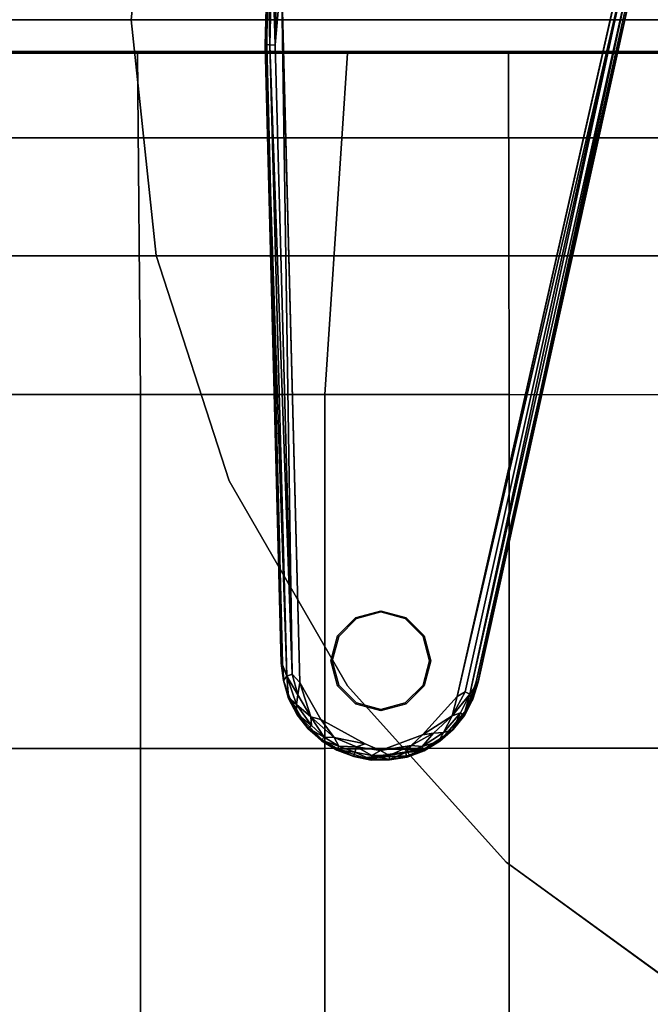
# Model space of a CAD drawing. Units: inches. Extents: x -200 to 196, y -185 to 147.
# Drawn here: x 116 to 121, y -127 to -120 of the extents above; entities that cross this region are included whole.
import ezdxf

# ---------------------------------------------------------------- set-up
doc = ezdxf.new("R2010")
doc.units = ezdxf.units.IN
doc.header["$MEASUREMENT"] = 0
for name, color, linetype in [('SEAT-SEAT', 5, 'Continuous'), ('TABLE-BASE', 6, 'Continuous'), ('TABLE-GLIDE', 6, 'Continuous'), ('TABLE-TOPLAMINATE', 6, 'Continuous')]:
    doc.layers.add(name, color=color, linetype=linetype)

# ---------------------------------------------------------------- blocks, each defined once
blk = doc.blocks.new('1PX100MA1_0T')
at = {"layer": 'SEAT-SEAT'}
for points in [[(0, -1.7719, 3.1496), (27.953, -1.7719, 3.1496), (27.953, -26.1809, 3.1496), (0, -26.1809, 3.1496)], [(4.284, -19.8145, 16.1947), (4.2846, -22.4889, 16.1518), (5.6649, -22.4888, 16.3598), (5.6653, -19.8139, 16.406)], [(5.6653, -19.8139, 16.406), (5.6649, -22.4888, 16.3598), (7.0477, -22.4886, 16.5286), (7.0478, -19.8132, 16.5731)], [(7.0478, -19.8132, 16.5731), (7.0477, -22.4886, 16.5286), (8.4325, -22.4882, 16.6656), (8.4326, -19.8124, 16.6987)], [(8.4326, -19.8124, 16.6987), (8.4325, -22.4882, 16.6656), (9.8176, -22.4874, 16.7836), (9.818, -19.8116, 16.7892)], [(4.2846, -22.4889, 16.1518), (4.2853, -25.1403, 15.9226), (5.6649, -25.1413, 16.0696), (5.6649, -22.4888, 16.3598)], [(5.6649, -22.4888, 16.3598), (5.6649, -25.1413, 16.0696), (7.0479, -25.1424, 16.196), (7.0477, -22.4886, 16.5286)], [(7.0477, -22.4886, 16.5286), (7.0479, -25.1424, 16.196), (8.4325, -25.1428, 16.3039), (8.4325, -22.4882, 16.6656)], [(8.4325, -22.4882, 16.6656), (8.4325, -25.1428, 16.3039), (9.8179, -25.1425, 16.3961), (9.8176, -22.4874, 16.7836)], [(4.2853, -25.1403, 15.9226), (4.2539, -27.7029, 15.4261), (5.6683, -27.7029, 15.4261), (5.6649, -25.1413, 16.0696)], [(5.6649, -25.1413, 16.0696), (5.6683, -27.7029, 15.4261), (6.8771, -27.7029, 15.4261), (7.0479, -25.1424, 16.196)], [(7.0479, -25.1424, 16.196), (6.8771, -27.7029, 15.4261), (8.4553, -27.7029, 15.4261), (8.4325, -25.1428, 16.3039)], [(8.4325, -25.1428, 16.3039), (8.4553, -27.7029, 15.4261), (9.7088, -27.7029, 15.4261), (9.8179, -25.1425, 16.3961)], [(0, -26.1809, 3.1496), (27.953, -26.1809, 3.1496), (27.7156, -27.0669, 3.1496), (0.2374, -27.0669, 3.1496)], [(0.2374, -27.0669, 3.1496), (27.7156, -27.0669, 3.1496), (27.067, -27.7155, 3.1496), (0.886, -27.7155, 3.1496)], [(0.886, -27.7155, 3.1496), (27.067, -27.7155, 3.1496), (26.181, -27.9529, 3.1496), (1.772, -27.9529, 3.1496)], [(1.772, -27.7029, 15.3546), (1.772, -27.9529, 15.3546), (26.2331, -27.9521, 15.3546), (26.2331, -27.7021, 15.3546)], [(1.7837, -27.7029, 15.4261), (1.772, -27.9529, 15.3546), (26.181, -27.9529, 15.3546), (26.1693, -27.7029, 15.4261)], [(1.772, -27.9529, 15.3546), (1.772, -27.9529, 14.7948), (26.2331, -27.9521, 14.7948), (26.2331, -27.9521, 15.3546)], [(1.772, -27.9529, 15.3546), (1.772, -27.9529, 3.1496), (26.181, -27.9529, 3.1496), (26.181, -27.9529, 15.3546)]]:
    blk.add_3dface(points, dxfattribs=at)
blk = doc.blocks.new('1PX301_17LP_0T')
at = {"layer": 'TABLE-BASE'}
for points, invisible_edges in [([(-6.0557, -5.0748, 0.4105), (-4.7298, 0.7791, 0.4105), (-7.3739, 0.3481, 0.4105)], 10), ([(-4.7114, 0.4461, 0.0362), (-7.4824, -0.1904, 0.0363), (-7.4771, 0.5497, 0.04)], 13), ([(-7.4824, -0.1904, 0.0363), (-4.7114, 0.4461, 0.0362), (-5.9111, -4.9658, 0.0362)], 13), ([(-5.9003, -4.9734, 0.3217), (-5.898, -4.9687, 0.0465), (-4.6983, 0.4431, 0.318)], 2), ([(-4.6989, 0.4433, 0.0453), (-4.6983, 0.4431, 0.318), (-5.898, -4.9687, 0.0465)], 3), ([(-7.2359, -4.9697, 0.4105), (-6.0557, -5.0748, 0.4105), (-7.3739, 0.3481, 0.4105)], 3), ([(-7.4941, -0.1816, 0.3217), (-7.495, -0.1908, 0.0465), (-7.3735, -4.818, 0.3198)], 2), ([(-7.3761, -4.8266, 0.0517), (-7.3735, -4.818, 0.3198), (-7.495, -0.1908, 0.0465)], 2), ([(-7.4824, -0.1904, 0.0363), (-5.9111, -4.9658, 0.0362), (-7.3667, -4.8264, 0.039)], 3), ([(-7.3566, -4.9634, 0.0401), (-7.3667, -4.8264, 0.039), (-5.9111, -4.9658, 0.0362)], 14), ([(-5.9111, -4.9658, 0.0362), (-7.311, -5.0868, 0.0369), (-7.3566, -4.9634, 0.0401)], 13), ([(-5.9111, -4.9658, 0.0362), (-5.986, -5.1761, 0.0363), (-7.311, -5.0868, 0.0369)], 14), ([(-7.2359, -4.9697, 0.4105), (-7.0789, -5.2481, 0.4105), (-6.0557, -5.0748, 0.4105)], 10), ([(-5.986, -5.1761, 0.0363), (-7.2168, -5.2515, 0.0361), (-7.311, -5.0868, 0.0369)], 9), ([(-6.3151, -5.3624, 0.4106), (-6.0557, -5.0748, 0.4105), (-7.0789, -5.2481, 0.4105)], 10), ([(-7.2168, -5.2515, 0.0361), (-5.986, -5.1761, 0.0363), (-6.1487, -5.3695, 0.0361)], 9), ([(-7.2168, -5.2515, 0.0361), (-6.1487, -5.3695, 0.0361), (-7.0679, -5.4, 0.0369)], 3), ([(-6.7449, -5.4309, 0.4106), (-6.3151, -5.3624, 0.4106), (-7.0789, -5.2481, 0.4105)], 3), ([(-7.0679, -5.4, 0.0369), (-6.1487, -5.3695, 0.0361), (-6.9526, -5.4671, 0.0362)], 3), ([(-6.9526, -5.4671, 0.0362), (-6.1487, -5.3695, 0.0361), (-6.3076, -5.4732, 0.0369)], 1), ([(-6.7449, -5.4309, 0.4106), (-6.6308, -5.4806, 0.4016), (-6.3151, -5.3624, 0.4106)], 8), ([(-6.9572, -5.4789, 0.0466), (-6.8317, -5.5266, 0.0454), (-6.8314, -5.5253, 0.318)], 2), ([(-6.8317, -5.5266, 0.0454), (-6.7, -5.5521, 0.0466), (-6.8314, -5.5253, 0.318)], 12), ([(-6.5638, -5.5491, 0.3245), (-6.5637, -5.551, 0.0408), (-6.435, -5.5279, 0.3198)], 1), ([(-6.5638, -5.5491, 0.3245), (-6.6961, -5.5497, 0.3217), (-6.5637, -5.551, 0.0408)], 12)]:
    blk.add_3dface(points, dxfattribs=dict(at, invisible_edges=invisible_edges))
for points in [[(-6.0557, -5.0748, 0.4105), (-4.7704, 0.4592, 0.401), (-4.7298, 0.7791, 0.4105)], [(-7.4771, 0.5497, 0.04), (-7.495, -0.1908, 0.0465), (-7.4941, -0.1816, 0.3217)], [(-7.4771, 0.5497, 0.04), (-7.4824, -0.1904, 0.0363), (-7.495, -0.1908, 0.0465)], [(-7.4941, -0.1816, 0.3217), (-7.476, 0.5615, 0.3217), (-7.4771, 0.5497, 0.04)], [(-7.4616, -0.1899, 0.3739), (-7.476, 0.5615, 0.3217), (-7.4941, -0.1816, 0.3217)], [(-7.4616, -0.1899, 0.3739), (-7.444, 0.5545, 0.3739), (-7.476, 0.5615, 0.3217)], [(-7.4211, -0.1888, 0.401), (-7.444, 0.5545, 0.3739), (-7.4616, -0.1899, 0.3739)], [(-7.4211, -0.1888, 0.401), (-7.4035, 0.5515, 0.401), (-7.444, 0.5545, 0.3739)], [(-7.4035, 0.5515, 0.401), (-7.4211, -0.1888, 0.401), (-7.3739, 0.3481, 0.4105)], [(-6.0557, -5.0748, 0.4105), (-5.9959, -5.0414, 0.4011), (-4.7704, 0.4592, 0.401)], [(-4.7704, 0.4592, 0.401), (-5.9959, -5.0414, 0.4011), (-5.9586, -5.0575, 0.375)], [(-4.7704, 0.4592, 0.401), (-5.9586, -5.0575, 0.375), (-4.7309, 0.4504, 0.3739)], [(-5.9003, -4.9734, 0.3217), (-4.7309, 0.4504, 0.3739), (-5.9586, -5.0575, 0.375)], [(-4.7114, 0.4461, 0.0362), (-4.6989, 0.4433, 0.0453), (-5.9111, -4.9658, 0.0362)], [(-4.6989, 0.4433, 0.0453), (-5.898, -4.9687, 0.0465), (-5.9111, -4.9658, 0.0362)], [(-4.6983, 0.4431, 0.318), (-4.7309, 0.4504, 0.3739), (-5.9003, -4.9734, 0.3217)], [(-7.3739, 0.3481, 0.4105), (-7.4211, -0.1888, 0.401), (-7.2935, -4.9068, 0.4012)], [(-7.3739, 0.3481, 0.4105), (-7.2935, -4.9068, 0.4012), (-7.2359, -4.9697, 0.4105)], [(-7.3667, -4.8264, 0.039), (-7.495, -0.1908, 0.0465), (-7.4824, -0.1904, 0.0363)], [(-7.495, -0.1908, 0.0465), (-7.3667, -4.8264, 0.039), (-7.3761, -4.8266, 0.0517)], [(-7.4941, -0.1816, 0.3217), (-7.3337, -4.922, 0.3731), (-7.4616, -0.1899, 0.3739)], [(-7.3735, -4.818, 0.3198), (-7.3337, -4.922, 0.3731), (-7.4941, -0.1816, 0.3217)], [(-7.2935, -4.9068, 0.4012), (-7.4211, -0.1888, 0.401), (-7.4616, -0.1899, 0.3739)], [(-7.2935, -4.9068, 0.4012), (-7.4616, -0.1899, 0.3739), (-7.3337, -4.922, 0.3731)], [(-7.3735, -4.818, 0.3198), (-7.3761, -4.8266, 0.0517), (-7.3582, -4.9545, 0.3214)], [(-7.3761, -4.8266, 0.0517), (-7.3667, -4.8264, 0.039), (-7.3566, -4.9634, 0.0401)], [(-7.3761, -4.8266, 0.0517), (-7.3566, -4.9634, 0.0401), (-7.3582, -4.9545, 0.3214)], [(-7.3582, -4.9545, 0.3214), (-7.3337, -4.922, 0.3731), (-7.3735, -4.818, 0.3198)], [(-7.3197, -5.0838, 0.3214), (-7.3337, -4.922, 0.3731), (-7.3582, -4.9545, 0.3214)], [(-7.2498, -5.0618, 0.401), (-7.2935, -4.9068, 0.4012), (-7.3337, -4.922, 0.3731)], [(-7.3337, -4.922, 0.3731), (-7.2615, -5.1364, 0.3742), (-7.2498, -5.0618, 0.401)], [(-7.3337, -4.922, 0.3731), (-7.3197, -5.0838, 0.3214), (-7.2615, -5.1364, 0.3742)], [(-7.2935, -4.9068, 0.4012), (-7.2498, -5.0618, 0.401), (-7.2359, -4.9697, 0.4105)], [(-7.3566, -4.9634, 0.0401), (-7.3197, -5.0838, 0.3214), (-7.3582, -4.9545, 0.3214)], [(-7.3566, -4.9634, 0.0401), (-7.3204, -5.0914, 0.0496), (-7.3197, -5.0838, 0.3214)], [(-7.3566, -4.9634, 0.0401), (-7.311, -5.0868, 0.0369), (-7.3204, -5.0914, 0.0496)], [(-7.1544, -5.228, 0.4014), (-7.2359, -4.9697, 0.4105), (-7.2498, -5.0618, 0.401)], [(-7.2359, -4.9697, 0.4105), (-7.1544, -5.228, 0.4014), (-7.0789, -5.2481, 0.4105)], [(-5.986, -5.1761, 0.0363), (-5.9111, -4.9658, 0.0362), (-5.898, -4.9687, 0.0465)], [(-5.898, -4.9687, 0.0465), (-5.9368, -5.0966, 0.0465), (-5.986, -5.1761, 0.0363)], [(-5.9586, -5.0575, 0.375), (-5.9409, -5.0993, 0.3217), (-5.9003, -4.9734, 0.3217)], [(-5.9003, -4.9734, 0.3217), (-5.9409, -5.0993, 0.3217), (-5.9368, -5.0966, 0.0465)], [(-5.9368, -5.0966, 0.0465), (-5.898, -4.9687, 0.0465), (-5.9003, -4.9734, 0.3217)], [(-7.3197, -5.0838, 0.3214), (-7.3204, -5.0914, 0.0496), (-7.2574, -5.2056, 0.3227)], [(-7.2565, -5.2122, 0.0461), (-7.3204, -5.0914, 0.0496), (-7.311, -5.0868, 0.0369)], [(-7.3204, -5.0914, 0.0496), (-7.2565, -5.2122, 0.0461), (-7.2574, -5.2056, 0.3227)], [(-7.2574, -5.2056, 0.3227), (-7.2615, -5.1364, 0.3742), (-7.3197, -5.0838, 0.3214)], [(-7.2565, -5.2122, 0.0461), (-7.311, -5.0868, 0.0369), (-7.2168, -5.2515, 0.0361)], [(-7.1544, -5.228, 0.4014), (-7.2498, -5.0618, 0.401), (-7.2615, -5.1364, 0.3742)], [(-6.0931, -5.2199, 0.4012), (-6.0557, -5.0748, 0.4105), (-6.3151, -5.3624, 0.4106)], [(-5.9959, -5.0414, 0.4011), (-6.0931, -5.2199, 0.4012), (-5.9586, -5.0575, 0.375)], [(-6.0557, -5.0748, 0.4105), (-6.0931, -5.2199, 0.4012), (-5.9959, -5.0414, 0.4011)], [(-5.9586, -5.0575, 0.375), (-6.0931, -5.2199, 0.4012), (-6.0305, -5.1982, 0.3739)], [(-6.0305, -5.1982, 0.3739), (-6.0048, -5.2181, 0.3217), (-5.9586, -5.0575, 0.375)], [(-5.9586, -5.0575, 0.375), (-6.0048, -5.2181, 0.3217), (-5.9409, -5.0993, 0.3217)], [(-7.1488, -5.2936, 0.3739), (-7.2615, -5.1364, 0.3742), (-7.2574, -5.2056, 0.3227)], [(-7.1544, -5.228, 0.4014), (-7.2615, -5.1364, 0.3742), (-7.1488, -5.2936, 0.3739)], [(-5.9409, -5.0993, 0.3217), (-6.0048, -5.2181, 0.3217), (-6.0001, -5.2173, 0.0496)], [(-6.0001, -5.2173, 0.0496), (-5.9368, -5.0966, 0.0465), (-5.9409, -5.0993, 0.3217)], [(-5.9368, -5.0966, 0.0465), (-6.0001, -5.2173, 0.0496), (-5.986, -5.1761, 0.0363)], [(-7.1743, -5.3138, 0.3217), (-7.2574, -5.2056, 0.3227), (-7.2565, -5.2122, 0.0461)], [(-7.1488, -5.2936, 0.3739), (-7.2574, -5.2056, 0.3227), (-7.1743, -5.3138, 0.3217)], [(-7.2565, -5.2122, 0.0461), (-7.1732, -5.3189, 0.0461), (-7.1743, -5.3138, 0.3217)], [(-7.2565, -5.2122, 0.0461), (-7.2168, -5.2515, 0.0361), (-7.1732, -5.3189, 0.0461)], [(-7.1544, -5.228, 0.4014), (-7.0527, -5.3796, 0.3739), (-6.9788, -5.3824, 0.4011)], [(-7.1544, -5.228, 0.4014), (-6.9788, -5.3824, 0.4011), (-7.0789, -5.2481, 0.4105)], [(-7.0527, -5.3796, 0.3739), (-7.1544, -5.228, 0.4014), (-7.1488, -5.2936, 0.3739)], [(-6.0931, -5.2199, 0.4012), (-6.3151, -5.3624, 0.4106), (-6.2316, -5.3514, 0.401)], [(-6.2316, -5.3514, 0.401), (-6.1564, -5.345, 0.3742), (-6.0931, -5.2199, 0.4012)], [(-6.1564, -5.345, 0.3742), (-6.0901, -5.3245, 0.3227), (-6.0305, -5.1982, 0.3739)], [(-6.0305, -5.1982, 0.3739), (-6.0931, -5.2199, 0.4012), (-6.1564, -5.345, 0.3742)], [(-6.084, -5.3221, 0.046), (-6.1487, -5.3695, 0.0361), (-5.986, -5.1761, 0.0363)], [(-6.0305, -5.1982, 0.3739), (-6.0901, -5.3245, 0.3227), (-6.0048, -5.2181, 0.3217)], [(-6.0901, -5.3245, 0.3227), (-6.084, -5.3221, 0.046), (-6.0048, -5.2181, 0.3217)], [(-6.084, -5.3221, 0.046), (-5.986, -5.1761, 0.0363), (-6.0001, -5.2173, 0.0496)], [(-6.084, -5.3221, 0.046), (-6.0001, -5.2173, 0.0496), (-6.0048, -5.2181, 0.3217)], [(-7.0679, -5.4, 0.0369), (-7.1732, -5.3189, 0.0461), (-7.2168, -5.2515, 0.0361)], [(-7.1488, -5.2936, 0.3739), (-7.1743, -5.3138, 0.3217), (-7.0527, -5.3796, 0.3739)], [(-7.1732, -5.3189, 0.0461), (-7.0741, -5.4041, 0.3217), (-7.1743, -5.3138, 0.3217)], [(-7.0527, -5.3796, 0.3739), (-7.1743, -5.3138, 0.3217), (-7.0741, -5.4041, 0.3217)], [(-7.0789, -5.2481, 0.4105), (-6.9788, -5.3824, 0.4011), (-6.7449, -5.4309, 0.4106)], [(-7.1732, -5.3189, 0.0461), (-7.0736, -5.4088, 0.0496), (-7.0741, -5.4041, 0.3217)], [(-7.1732, -5.3189, 0.0461), (-7.0679, -5.4, 0.0369), (-7.0736, -5.4088, 0.0496)], [(-7.0527, -5.3796, 0.3739), (-7.0741, -5.4041, 0.3217), (-6.9426, -5.4469, 0.3739)], [(-6.9426, -5.4469, 0.3739), (-6.9788, -5.3824, 0.4011), (-7.0527, -5.3796, 0.3739)], [(-6.9788, -5.3824, 0.4011), (-6.9426, -5.4469, 0.3739), (-6.8112, -5.4542, 0.401)], [(-6.8112, -5.4542, 0.401), (-6.7449, -5.4309, 0.4106), (-6.9788, -5.3824, 0.4011)], [(-6.6308, -5.4806, 0.4016), (-6.4007, -5.4435, 0.4008), (-6.3151, -5.3624, 0.4106)], [(-6.3186, -5.4503, 0.3739), (-6.2316, -5.3514, 0.401), (-6.4007, -5.4435, 0.4008)], [(-6.3151, -5.3624, 0.4106), (-6.4007, -5.4435, 0.4008), (-6.2316, -5.3514, 0.401)], [(-6.1937, -5.414, 0.3214), (-6.1564, -5.345, 0.3742), (-6.3186, -5.4503, 0.3739)], [(-6.3186, -5.4503, 0.3739), (-6.1564, -5.345, 0.3742), (-6.2316, -5.3514, 0.401)], [(-6.3076, -5.4732, 0.0369), (-6.1487, -5.3695, 0.0361), (-6.1856, -5.4114, 0.0461)], [(-6.0901, -5.3245, 0.3227), (-6.1937, -5.414, 0.3214), (-6.1856, -5.4114, 0.0461)], [(-6.1937, -5.414, 0.3214), (-6.0901, -5.3245, 0.3227), (-6.1564, -5.345, 0.3742)], [(-6.1856, -5.4114, 0.0461), (-6.084, -5.3221, 0.046), (-6.0901, -5.3245, 0.3227)], [(-6.084, -5.3221, 0.046), (-6.1856, -5.4114, 0.0461), (-6.1487, -5.3695, 0.0361)], [(-7.0741, -5.4041, 0.3217), (-7.0736, -5.4088, 0.0496), (-6.9592, -5.4748, 0.3217)], [(-6.9426, -5.4469, 0.3739), (-7.0741, -5.4041, 0.3217), (-6.9592, -5.4748, 0.3217)], [(-7.0736, -5.4088, 0.0496), (-7.0679, -5.4, 0.0369), (-6.9572, -5.4789, 0.0466)], [(-7.0736, -5.4088, 0.0496), (-6.9572, -5.4789, 0.0466), (-6.9592, -5.4748, 0.3217)], [(-6.9572, -5.4789, 0.0466), (-7.0679, -5.4, 0.0369), (-6.9526, -5.4671, 0.0362)], [(-6.8222, -5.4932, 0.3739), (-6.9426, -5.4469, 0.3739), (-6.9592, -5.4748, 0.3217)], [(-6.8112, -5.4542, 0.401), (-6.9426, -5.4469, 0.3739), (-6.8222, -5.4932, 0.3739)], [(-6.8112, -5.4542, 0.401), (-6.8222, -5.4932, 0.3739), (-6.6955, -5.5171, 0.3739)], [(-6.6308, -5.4806, 0.4016), (-6.7449, -5.4309, 0.4106), (-6.8112, -5.4542, 0.401)], [(-6.6955, -5.5171, 0.3739), (-6.6308, -5.4806, 0.4016), (-6.8112, -5.4542, 0.401)], [(-6.4007, -5.4435, 0.4008), (-6.6308, -5.4806, 0.4016), (-6.5665, -5.5178, 0.3739)], [(-6.5665, -5.5178, 0.3739), (-6.4395, -5.4953, 0.3739), (-6.4007, -5.4435, 0.4008)], [(-6.4395, -5.4953, 0.3739), (-6.3186, -5.4503, 0.3739), (-6.4007, -5.4435, 0.4008)], [(-6.4395, -5.4953, 0.3739), (-6.3101, -5.4821, 0.3214), (-6.3186, -5.4503, 0.3739)], [(-6.3186, -5.4503, 0.3739), (-6.3101, -5.4821, 0.3214), (-6.1937, -5.414, 0.3214)], [(-6.3101, -5.4821, 0.3214), (-6.3025, -5.4824, 0.0496), (-6.1937, -5.414, 0.3214)], [(-6.3025, -5.4824, 0.0496), (-6.3076, -5.4732, 0.0369), (-6.1856, -5.4114, 0.0461)], [(-6.3025, -5.4824, 0.0496), (-6.1856, -5.4114, 0.0461), (-6.1937, -5.414, 0.3214)], [(-6.9592, -5.4748, 0.3217), (-6.9572, -5.4789, 0.0466), (-6.8314, -5.5253, 0.318)], [(-6.8222, -5.4932, 0.3739), (-6.9592, -5.4748, 0.3217), (-6.8314, -5.5253, 0.318)], [(-6.9572, -5.4789, 0.0466), (-6.9526, -5.4671, 0.0362), (-6.8317, -5.5266, 0.0454)], [(-6.7539, -5.5346, 0.0362), (-6.9526, -5.4671, 0.0362), (-6.3076, -5.4732, 0.0369)], [(-6.8317, -5.5266, 0.0454), (-6.9526, -5.4671, 0.0362), (-6.7539, -5.5346, 0.0362)], [(-6.7539, -5.5346, 0.0362), (-6.7, -5.5521, 0.0466), (-6.8317, -5.5266, 0.0454)], [(-6.8222, -5.4932, 0.3739), (-6.8314, -5.5253, 0.318), (-6.6961, -5.5497, 0.3217)], [(-6.7, -5.5521, 0.0466), (-6.6961, -5.5497, 0.3217), (-6.8314, -5.5253, 0.318)], [(-6.6955, -5.5171, 0.3739), (-6.8222, -5.4932, 0.3739), (-6.6961, -5.5497, 0.3217)], [(-6.7539, -5.5346, 0.0362), (-6.3076, -5.4732, 0.0369), (-6.4293, -5.5195, 0.037)], [(-6.4293, -5.5195, 0.037), (-6.5637, -5.551, 0.0408), (-6.7539, -5.5346, 0.0362)], [(-6.7, -5.5521, 0.0466), (-6.7539, -5.5346, 0.0362), (-6.5637, -5.551, 0.0408)], [(-6.5638, -5.5491, 0.3245), (-6.6955, -5.5171, 0.3739), (-6.6961, -5.5497, 0.3217)], [(-6.6955, -5.5171, 0.3739), (-6.5665, -5.5178, 0.3739), (-6.6308, -5.4806, 0.4016)], [(-6.6955, -5.5171, 0.3739), (-6.5638, -5.5491, 0.3245), (-6.5665, -5.5178, 0.3739)], [(-6.4395, -5.4953, 0.3739), (-6.5665, -5.5178, 0.3739), (-6.5638, -5.5491, 0.3245)], [(-6.5638, -5.5491, 0.3245), (-6.435, -5.5279, 0.3198), (-6.4395, -5.4953, 0.3739)], [(-6.5637, -5.551, 0.0408), (-6.4293, -5.5195, 0.037), (-6.4296, -5.5299, 0.0497)], [(-6.5637, -5.551, 0.0408), (-6.4296, -5.5299, 0.0497), (-6.435, -5.5279, 0.3198)], [(-6.3101, -5.4821, 0.3214), (-6.4395, -5.4953, 0.3739), (-6.435, -5.5279, 0.3198)], [(-6.3101, -5.4821, 0.3214), (-6.435, -5.5279, 0.3198), (-6.4296, -5.5299, 0.0497)], [(-6.4296, -5.5299, 0.0497), (-6.3025, -5.4824, 0.0496), (-6.3101, -5.4821, 0.3214)], [(-6.4293, -5.5195, 0.037), (-6.3025, -5.4824, 0.0496), (-6.4296, -5.5299, 0.0497)], [(-6.4293, -5.5195, 0.037), (-6.3076, -5.4732, 0.0369), (-6.3025, -5.4824, 0.0496)], [(-6.5637, -5.551, 0.0408), (-6.6961, -5.5497, 0.3217), (-6.7, -5.5521, 0.0466)]]:
    blk.add_3dface(points, dxfattribs=at)
at = {"layer": 'TABLE-GLIDE'}
for points in [[(-6.9519, -4.6195, 0.0355), (-6.8146, -4.4823, 0.0355), (-6.8097, -4.4907, 0), (-6.9434, -4.6244, 0)], [(-6.8146, -4.4823, 0.0355), (-6.6271, -4.432, 0.0355), (-6.6271, -4.4418, 0), (-6.8097, -4.4907, 0)], [(-6.6271, -4.432, 0.0355), (-6.4396, -4.4823, 0.0355), (-6.4445, -4.4907, 0), (-6.6271, -4.4418, 0)], [(-6.4396, -4.4823, 0.0355), (-6.3023, -4.6195, 0.0355), (-6.3108, -4.6244, 0), (-6.4445, -4.4907, 0)], [(-7.0021, -4.807, 0.0355), (-6.9519, -4.6195, 0.0355), (-6.9434, -4.6244, 0), (-6.9924, -4.807, 0)], [(-6.3023, -4.6195, 0.0355), (-6.2521, -4.807, 0.0355), (-6.2619, -4.807, 0), (-6.3108, -4.6244, 0)], [(-6.9519, -4.9945, 0.0355), (-7.0021, -4.807, 0.0355), (-6.9924, -4.807, 0), (-6.9434, -4.9896, 0)], [(-6.2521, -4.807, 0.0355), (-6.3023, -4.9945, 0.0355), (-6.3108, -4.9896, 0), (-6.2619, -4.807, 0)], [(-6.8146, -5.1318, 0.0355), (-6.9519, -4.9945, 0.0355), (-6.9434, -4.9896, 0), (-6.8097, -5.1233, 0)], [(-6.3023, -4.9945, 0.0355), (-6.4396, -5.1318, 0.0355), (-6.4445, -5.1233, 0), (-6.3108, -4.9896, 0)], [(-6.6271, -5.182, 0.0355), (-6.8146, -5.1318, 0.0355), (-6.8097, -5.1233, 0), (-6.6271, -5.1723, 0)], [(-6.4396, -5.1318, 0.0355), (-6.6271, -5.182, 0.0355), (-6.6271, -5.1723, 0), (-6.4445, -5.1233, 0)]]:
    blk.add_3dface(points, dxfattribs=at)
for points, invisible_edges in [([(-6.3023, -4.9945, 0.0355), (-6.4396, -5.1318, 0.0355), (-6.9519, -4.6195, 0.0355), (-6.8146, -4.4823, 0.0355)], 10), ([(-6.3108, -4.9896, 0), (-6.4445, -5.1233, 0), (-6.9434, -4.6244, 0), (-6.8097, -4.4907, 0)], 10), ([(-6.3023, -4.9945, 0.0355), (-6.8146, -4.4823, 0.0355), (-6.6271, -4.432, 0.0355), (-6.2521, -4.807, 0.0355)], 5), ([(-6.3108, -4.9896, 0), (-6.8097, -4.4907, 0), (-6.6271, -4.4418, 0), (-6.2619, -4.807, 0)], 5), ([(-6.3023, -4.6195, 0.0355), (-6.2521, -4.807, 0.0355), (-6.6271, -4.432, 0.0355), (-6.4396, -4.4823, 0.0355)], 2), ([(-6.3108, -4.6244, 0), (-6.2619, -4.807, 0), (-6.6271, -4.4418, 0), (-6.4445, -4.4907, 0)], 2), ([(-6.6271, -5.182, 0.0355), (-7.0021, -4.807, 0.0355), (-6.9519, -4.6195, 0.0355), (-6.4396, -5.1318, 0.0355)], 5), ([(-6.6271, -5.1723, 0), (-6.9924, -4.807, 0), (-6.9434, -4.6244, 0), (-6.4445, -5.1233, 0)], 5), ([(-6.6271, -5.182, 0.0355), (-6.8146, -5.1318, 0.0355), (-6.9519, -4.9945, 0.0355), (-7.0021, -4.807, 0.0355)], 8), ([(-6.6271, -5.1723, 0), (-6.8097, -5.1233, 0), (-6.9434, -4.9896, 0), (-6.9924, -4.807, 0)], 8)]:
    blk.add_3dface(points, dxfattribs=dict(at, invisible_edges=invisible_edges))
at = {"layer": 'TABLE-TOPLAMINATE'}
for points, invisible_edges in [([(5.6882, -6.3173, 24.973), (-5.6882, 6.3173, 24.973), (-4.2504, 7.3619, 24.973), (6.8773, -4.9967, 24.973)], 5), ([(-4.2504, 7.3619, 25.473), (-5.6882, 6.3173, 25.473), (5.6882, -6.3173, 25.473), (6.8773, -4.9967, 25.473)], 10), ([(5.6882, -6.3173, 24.973), (4.2504, -7.3619, 24.973), (-6.8773, 4.9967, 24.973), (-5.6882, 6.3173, 24.973)], 10), ([(-6.8773, 4.9967, 25.473), (4.2504, -7.3619, 25.473), (5.6882, -6.3173, 25.473), (-5.6882, 6.3173, 25.473)], 5), ([(2.6269, -8.0848, 24.973), (-7.7659, 3.4576, 24.973), (-6.8773, 4.9967, 24.973), (4.2504, -7.3619, 24.973)], 5), ([(-6.8773, 4.9967, 25.473), (-7.7659, 3.4576, 25.473), (2.6269, -8.0848, 25.473), (4.2504, -7.3619, 25.473)], 10), ([(2.6269, -8.0848, 24.973), (0.8886, -8.4542, 24.973), (-8.315, 1.7674, 24.973), (-7.7659, 3.4576, 24.973)], 10), ([(-8.315, 1.7674, 25.473), (0.8886, -8.4542, 25.473), (2.6269, -8.0848, 25.473), (-7.7659, 3.4576, 25.473)], 5), ([(-0.8886, -8.4542, 24.973), (-8.5008, 0, 24.973), (-8.315, 1.7674, 24.973), (0.8886, -8.4542, 24.973)], 5), ([(-8.315, 1.7674, 25.473), (-8.5008, 0, 25.473), (-0.8886, -8.4542, 25.473), (0.8886, -8.4542, 25.473)], 10), ([(-0.8886, -8.4542, 24.973), (-2.6269, -8.0848, 24.973), (-8.315, -1.7674, 24.973), (-8.5008, 0, 24.973)], 10), ([(-8.315, -1.7674, 25.473), (-2.6269, -8.0848, 25.473), (-0.8886, -8.4542, 25.473), (-8.5008, 0, 25.473)], 5), ([(-4.2504, -7.3619, 24.973), (-7.7659, -3.4576, 24.973), (-8.315, -1.7674, 24.973), (-2.6269, -8.0848, 24.973)], 5), ([(-8.315, -1.7674, 25.473), (-7.7659, -3.4576, 25.473), (-4.2504, -7.3619, 25.473), (-2.6269, -8.0848, 25.473)], 10), ([(-4.2504, -7.3619, 24.973), (-5.6882, -6.3173, 24.973), (-6.8773, -4.9967, 24.973), (-7.7659, -3.4576, 24.973)], 8), ([(-6.8773, -4.9967, 25.473), (-5.6882, -6.3173, 25.473), (-4.2504, -7.3619, 25.473), (-7.7659, -3.4576, 25.473)], 4)]:
    blk.add_3dface(points, dxfattribs=dict(at, invisible_edges=invisible_edges))
for points in [[(-8.315, -1.7674, 25.473), (-8.5008, 0, 25.473), (-8.5008, 0, 24.973), (-8.315, -1.7674, 24.973)], [(-7.7659, -3.4576, 25.473), (-8.315, -1.7674, 25.473), (-8.315, -1.7674, 24.973), (-7.7659, -3.4576, 24.973)], [(-6.8773, -4.9967, 25.473), (-7.7659, -3.4576, 25.473), (-7.7659, -3.4576, 24.973), (-6.8773, -4.9967, 24.973)], [(-5.6882, -6.3173, 25.473), (-6.8773, -4.9967, 25.473), (-6.8773, -4.9967, 24.973), (-5.6882, -6.3173, 24.973)], [(-4.2504, -7.3619, 25.473), (-5.6882, -6.3173, 25.473), (-5.6882, -6.3173, 24.973), (-4.2504, -7.3619, 24.973)]]:
    blk.add_3dface(points, dxfattribs=at)

msp = doc.modelspace()

# ---------------------------------------------------------------- block references
msp.add_blockref('1PX301_17LP_0T', (125.2031, -119.9572))
at = {"rotation": 180}
msp.add_blockref('1PX100MA1_0T', (125.2031, -147.9102), dxfattribs=at)

doc.saveas('drawing.dxf')
